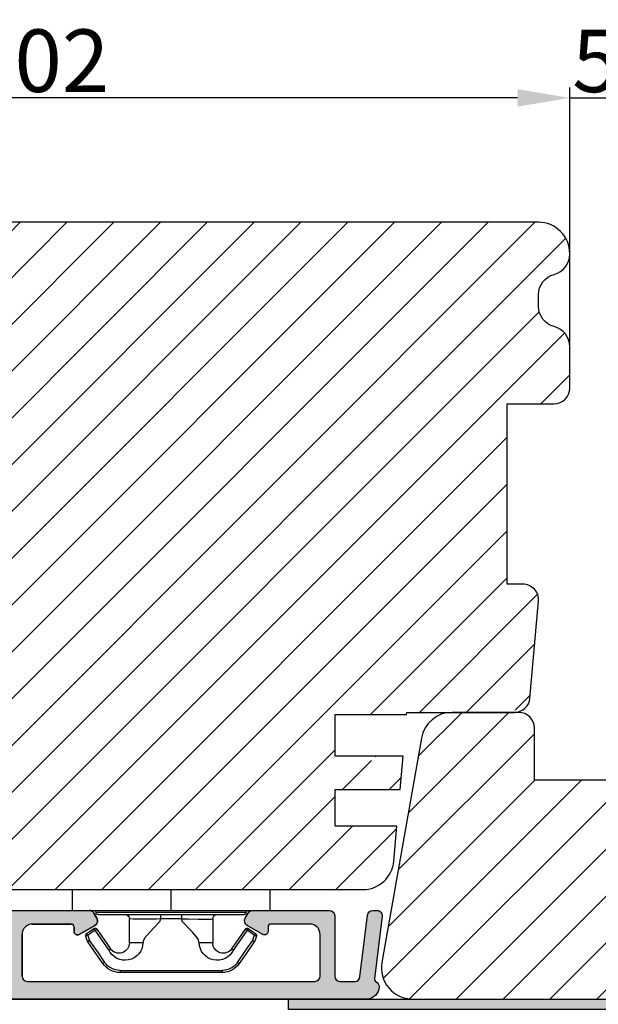
# Model space of a CAD drawing. Units: millimetres. Extents: x 3064 to 4252, y -3505 to -2665.
# Drawn here: x 3514 to 3569, y -3402 to -3307 of the extents above; entities that cross this region are included whole.
import ezdxf

# ---------------------------------------------------------------- set-up
doc = ezdxf.new("R2010")
doc.units = ezdxf.units.MM
doc.layers.get('0').update_dxf_attribs({"lineweight": 0})
doc.layers.get('DEFPOINTS').update_dxf_attribs({"lineweight": 0})
for name, color, linetype, lineweight in [('02 MEASURES', 156, 'Continuous', 13), ('03 FRAME', 40, 'Continuous', 25), ('05 SASH', 40, 'Continuous', 25), ('06 SASH HATCH', 40, 'Continuous', 0), ('09 ALUMINIUM', 55, 'Continuous', 25), ('13 GASKET', 254, 'Continuous', 25), ('14 GASKET HATCH', 254, 'Continuous', 0), ('15 CLIPS', 22, 'Continuous', 25), ('22 GLASKLODS', 22, 'Continuous', 25)]:
    doc.layers.add(name, color=color, linetype=linetype, lineweight=lineweight)
doc.styles.add('M1x2', font='arial.ttf', dxfattribs={"height": 6})
doc.dimstyles.new('M1x1 NY', dxfattribs={"dimtxt": 5, "dimasz": 5, "dimexe": 1, "dimexo": 2, "dimgap": 0.5, "dimtad": 1, "dimdec": 0, "dimdsep": 46, "dimtxsty": 'M1x2', "dimcen": -1, "dimclrd": 256, "dimclre": 256, "dimclrt": 256, "dimazin": 2, "dimtfac": 1, "dimtdec": 0, "dimtmove": 0, "dimatfit": 3, "dimfxl": 1, "dimtolj": 1, "dimarcsym": 0})

# ---------------------------------------------------------------- blocks, each defined once
blk = doc.blocks.new('*D1300')
at = {"layer": '02 MEASURES', "lineweight": -2}
for p, q in [((3464.444340698099, -3335.926666526093), (3464.444340698099, -3313.998070583693)), ((3566.444340698099, -3338.844912362645), (3566.444340698099, -3313.998070583693)), ((3561.444340698099, -3314.998070583693), (3469.444340698099, -3314.998070583693))]:
    blk.add_line(p, q, dxfattribs=at)
at = {"layer": '02 MEASURES'}
for points in [[(3469.444340698099, -3314.16473725036), (3469.444340698099, -3315.831403917027), (3464.444340698099, -3314.998070583693)], [(3561.444340698099, -3315.831403917027), (3561.444340698099, -3314.16473725036), (3566.444340698099, -3314.998070583693)]]:
    blk.add_solid(points, dxfattribs=at)
at = {"layer": 'DEFPOINTS', "color": 0}
for p in [(3464.444340698099, -3314.998070583693), (3464.444340698099, -3337.926666526093), (3566.444340698099, -3340.844912362645)]:
    blk.add_point(p, dxfattribs=at)
at = {"layer": '02 MEASURES', "insert": (3515.444340698099, -3311.435070583693), "char_height": 6, "attachment_point": 5, "style": 'M1x2'}
blk.add_mtext('\\A1;102', dxfattribs=at)
blk = doc.blocks.new('*D1301')
at = {"layer": '02 MEASURES', "lineweight": -2}
for p, q in [((3566.444340698099, -3327.99017485299), (3566.444340698099, -3313.998070583694)), ((3571.4443406981, -3327.99017485299), (3571.4443406981, -3313.998070583694)), ((3561.444340698099, -3314.998070583694), (3556.444340698099, -3314.998070583694)), ((3566.444340698099, -3314.998070583694), (3571.4443406981, -3314.998070583694)), ((3576.4443406981, -3314.998070583694), (3581.4443406981, -3314.998070583694))]:
    blk.add_line(p, q, dxfattribs=at)
at = {"layer": '02 MEASURES'}
for points in [[(3561.444340698099, -3315.831403917027), (3561.444340698099, -3314.16473725036), (3566.444340698099, -3314.998070583694)], [(3576.4443406981, -3314.16473725036), (3576.4443406981, -3315.831403917027), (3571.4443406981, -3314.998070583694)]]:
    blk.add_solid(points, dxfattribs=at)
at = {"layer": 'DEFPOINTS', "color": 0}
for p in [(3571.4443406981, -3314.998070583694), (3566.444340698099, -3329.99017485299), (3571.4443406981, -3329.99017485299)]:
    blk.add_point(p, dxfattribs=at)
at = {"layer": '02 MEASURES', "insert": (3568.944340698099, -3311.447070583694), "char_height": 6, "attachment_point": 5, "style": 'M1x2'}
blk.add_mtext('\\A1;5', dxfattribs=at)
blk = doc.blocks.new('b')
at = {"layer": '15 CLIPS'}
for p, q in [((1725.674588023891, -2993.348521290714), (1725.674588023891, -2991.348520962888)), ((1744.674581825008, -2991.348520962888), (1725.674588023891, -2991.348520962888)), ((1735.174555122127, -2993.348521290714), (1735.174555122127, -2991.348520962888)), ((1744.674581825008, -2991.348520962888), (1744.674581825008, -2993.348521290714)), ((1735.174555122127, -2993.348521290714), (1725.674588023891, -2993.348521290714)), ((1744.674581825008, -2993.348521290714), (1735.174555122127, -2993.348521290714)), ((1727.974552451839, -2993.548520950967), (1735.174555122127, -2993.548520950967)), ((1735.174555122127, -2993.748520611221), (1728.174585639705, -2993.748520611221)), ((1731.17460662054, -2994.148519931728), (1731.174606620541, -2996.448521612579)), ((1734.163004695644, -2993.748520611221), (1734.163004695644, -2994.148519931728)), ((1734.163004695644, -2994.148519931728), (1736.18610554861, -2994.148519931728)), ((1735.174555122127, -2993.548520950967), (1742.374557792415, -2993.548520950967)), ((1742.174584209194, -2993.748520611221), (1735.174555122127, -2993.748520611221)), ((1736.18610554861, -2993.748520611221), (1736.18610554861, -2994.148519931728)), ((1739.174563228359, -2996.448521612579), (1739.174563228359, -2994.148519931728)), ((1727.766651450863, -2995.082509814197), (1727.880615531673, -2995.246847270423)), ((1742.468554317226, -2995.246847270423), (1742.582518398037, -2995.082509814197)), ((1731.174606620541, -2996.448521612579), (1732.480663596859, -2996.448521612579)), ((1737.868506252041, -2996.448521612579), (1739.174563228359, -2996.448521612579)), ((1740.071791946163, -2999.09851804226), (1730.277377902737, -2999.09851804226)), ((1730.277377902737, -2999.09851804226), (1730.277377902737, -2999.298521427804)), ((1730.277377902737, -2999.298521427804), (1740.071791946163, -2999.298521427804)), ((1740.071791946163, -2999.09851804226), (1740.071791946163, -2999.298521427804))]:
    blk.add_line(p, q, dxfattribs=at)
at = {"layer": '15 CLIPS', "flags": 128}
for points in [[(1734.163004695644, -2994.148519931728), (1734.162945090999, -2994.148519931728), (1733.507472812404, -2994.16228487938), (1732.580262958278, -2994.179275928432), (1731.830198108425, -2994.182345567638), (1731.342989742031, -2994.169161765271), (1731.17460662054, -2994.148519931728), (1731.17460662054, -2994.148519931728)], [(1732.480663596859, -2996.448521612579), (1732.546288310757, -2996.165019570285), (1732.720691501369, -2995.881521253282), (1733.133155643215, -2995.436021237069), (1734.063703357448, -2994.42352086156), (1734.163004695644, -2994.148519931728)], [(1736.18610554861, -2994.148519931728), (1736.285466491451, -2994.42352086156), (1737.216014205684, -2995.436021237069), (1737.714309036007, -2996.003021596366), (1737.827200233211, -2996.225771604472), (1737.868506252041, -2996.448521612579)], [(1727.766651450863, -2995.082509814197), (1727.371353446712, -2995.356672553712), (1727.060813247432, -2995.57208373993)], [(1727.174836932888, -2995.736417470866), (1727.570075332393, -2995.462258456641), (1727.880615531673, -2995.246847270423)], [(1727.880615531673, -2995.246847270423), (1728.613097011318, -2996.302791981393), (1729.188579856625, -2997.132462559634)], [(1729.35290986227, -2997.018472401792), (1728.620428382626, -2995.962527690822), (1728.044945537319, -2995.13285711258)], [(1742.30422431158, -2995.13285711258), (1741.571742831936, -2996.18880182355), (1740.996259986629, -2997.018472401792)], [(1741.160589992275, -2997.132462559634), (1741.89307147192, -2996.076517848664), (1742.468554317226, -2995.246847270423)], [(1742.468554317226, -2995.246847270423), (1742.400783836116, -2995.199860183889), (1742.34141760992, -2995.158647297317), (1742.313045799007, -2995.138988940412), (1742.30422431158, -2995.13285711258)], [(1742.468554317226, -2995.246847270423), (1742.863792716732, -2995.521006284648), (1743.174332916012, -2995.736417470866)], [(1743.288356601467, -2995.57208373993), (1742.893058597316, -2995.297921000415), (1742.582518398037, -2995.082509814197)], [(1727.174836932888, -2995.736417470866), (1727.09723168539, -2995.764271466428), (1727.029163181057, -2995.788701920205), (1726.996678649654, -2995.800354628259), (1726.986605464687, -2995.80399051159)], [(1726.986605464687, -2995.80399051159), (1727.089661895504, -2996.09119176715), (1727.170664607754, -2996.316847501689)], [(1727.174836932888, -2995.736417470866), (1727.12780886816, -2995.66868424266), (1727.08662205862, -2995.609265862399), (1727.066952525844, -2995.580927579099), (1727.060813247432, -2995.57208373993)], [(1727.358896075954, -2996.249274460965), (1727.255839645138, -2995.962073205405), (1727.174836932888, -2995.736417470866)], [(1743.174332916012, -2995.736417470866), (1743.07121688055, -2996.023618726426), (1742.990214168301, -2996.249274460965)], [(1743.174332916012, -2995.736417470866), (1743.221301376095, -2995.66868424266), (1743.262547790279, -2995.609265862399), (1743.282217323055, -2995.580927579099), (1743.288356601467, -2995.57208373993)], [(1743.174332916012, -2995.736417470866), (1743.251938163509, -2995.764271466428), (1743.320006667843, -2995.788701920205), (1743.352431594601, -2995.800354628259), (1743.362564384212, -2995.80399051159)], [(1743.178445636501, -2996.316847501689), (1743.281561671963, -2996.029646246129), (1743.362564384212, -2995.80399051159)], [(1727.358896075954, -2996.249274460965), (1727.281350433102, -2996.277124731237), (1727.213281928768, -2996.301558910304), (1727.180797397365, -2996.313211618358), (1727.170664607754, -2996.316847501689)], [(1727.170664607754, -2996.316847501689), (1727.182585536709, -2996.343624888354), (1727.194566070309, -2996.363264618808)], [(1727.358896075954, -2996.249274460965), (1727.29118519949, -2996.29625782221), (1727.231759368648, -2996.337470708781), (1727.20344716238, -2996.357129065686), (1727.194566070309, -2996.363264618808)], [(1727.194566070309, -2996.363264618808), (1728.000659286251, -2997.525354026252), (1728.634018241634, -2998.438426403695)], [(1728.79834824728, -2998.324436245853), (1727.992255031338, -2997.162343113118), (1727.358896075954, -2996.249274460965)], [(1741.160589992275, -2997.132462559634), (1741.100091277828, -2997.090504615003), (1741.070646583309, -2997.070086298877), (1741.044360934963, -2997.051858453447), (1741.023022472134, -2997.0370541498), (1741.007823287716, -2997.026478050643), (1740.996259986629, -2997.018472401792)], [(1742.990214168301, -2996.249274460965), (1742.184180557003, -2997.411363868409), (1741.55082160162, -2998.324436245853)], [(1741.715151607265, -2998.438426403695), (1742.521244823208, -2997.276333270961), (1743.154544173946, -2996.363264618808)], [(1742.990214168301, -2996.249274460965), (1743.067819415798, -2996.277124731237), (1743.135887920132, -2996.301558910304), (1743.168372451534, -2996.313211618358), (1743.178445636501, -2996.316847501689)], [(1743.154544173946, -2996.363264618808), (1743.16944533514, -2996.338029502326), (1743.178445636501, -2996.316847501689)], [(1728.79834824728, -2998.324436245853), (1728.737849532833, -2998.366394190484), (1728.708404838314, -2998.38681250661), (1728.682119189968, -2998.40504035204), (1728.660780727138, -2998.419844655687), (1728.645581542721, -2998.430424480134), (1728.634018241634, -2998.438426403695)], [(1741.55082160162, -2998.324436245853), (1741.611320316067, -2998.366394190484), (1741.640705405941, -2998.38681250661), (1741.666991054287, -2998.40504035204), (1741.688329517116, -2998.419844655687), (1741.703588306179, -2998.430424480134), (1741.715151607265, -2998.438426403695)]]:
    blk.add_lwpolyline(points, dxfattribs=at)
at = {"layer": '15 CLIPS'}
for centre, radius, start, end in [((1727.774636185113, -2993.548437566613), 0.1999162841157195, 359.9761021382934, 90.01642684253714), ((1742.574575791252, -2993.548539289814), 0.2000179996771818, 89.99564905503033, 179.9947467802374), ((1728.174576810269, -2993.54849625146), 0.2000243599548527, 180.0070750257789, 270.0025291391612), ((1730.774564261904, -2994.148562970589), 0.4000423609518949, 0.00616421004845298, 89.99490299886635), ((1737.680334388485, -2967.45209613877), 26.73820792721736, 266.7964333864821, 273.2035666135169), ((1739.574605586995, -2994.148562970589), 0.4000423609518493, 90.00509700110108, 179.9938357899516), ((1742.174635172008, -2993.548597982469), 0.1999226352472523, 269.9853945792363, 0.02207643996827224), ((1727.880630221271, -2995.246800788785), 0.1999567064013017, 34.73919008847473, 124.7514281364961), ((1676.562550596112, -2921.09047172018), 90.18154924084618, 304.6842024126541, 304.8112670635605), ((1742.468538288677, -2995.246793387749), 0.1999513887642524, 55.24704775660296, 145.2623340184867), ((1727.174750147956, -2995.736368626348), 0.1999278399978054, 124.7425637718728, 199.7691616424899), ((1743.174243999605, -2995.736424848969), 0.2000742012953344, 340.2630085310463, 55.22526605446303), ((1730.754160519657, -2996.403199831268), 1.727097837253968, 204.9765625124734, 358.4962954301532), ((1658.801640952174, -2895.486098169375), 123.6377958477756, 304.7013941919377, 304.7940752842768), ((1730.174595361691, -2996.448511475086), 1.000011258901074, 214.7470536339564, 359.9994191709981), ((1739.595647749099, -2996.400126858901), 1.727819378015159, 181.6050160398656, 334.9221260175089), ((1740.174581654563, -2996.448488566535), 1.000018426750359, 180.0018933639298, 325.2516338311219), ((1664.023393728765, -3110.264531111615), 138.6911586203074, 55.21095446086177, 55.29357606292435), ((1730.277309678993, -2997.298643450656), 1.999877978312006, 214.7450829768983, 270.0019545855268), ((1730.278204597931, -2997.296914661576), 1.801603570355001, 214.7737449584011, 269.9737088957686), ((1740.07085594517, -2997.296705812178), 1.801812473197853, 270.0297638681862, 325.2227822776543), ((1740.071725188212, -2997.298385544884), 2.000135884033944, 270.0019123444893, 325.2510500930991)]:
    blk.add_arc(centre, radius, start, end, dxfattribs=at)
blk = doc.blocks.new('A$C16014964')
at = {"layer": '14 GASKET HATCH'}
blk.add_hatch(color=256, dxfattribs=at).paths.add_polyline_path([(0, 0), (-44.10291649626924, 9.094947017729282e-13), (-44.10291649626924, 1), (-1.818989403545856e-12, 1.000000000000909)])
at = {"layer": '13 GASKET'}
blk.add_lwpolyline([(0, 0), (-44.10291649626924, 9.094947017729282e-13), (-44.10291649626924, 1), (-1.818989403545856e-12, 1.000000000000909)], close=True, dxfattribs=at)

msp = doc.modelspace()

# ---------------------------------------------------------------- hatches: boundary and pattern name
at = {"layer": '06 SASH HATCH'}
h = msp.add_hatch(dxfattribs=at)
h.set_pattern_fill('ANSI31', color=256, style=0)
h.set_pattern_definition([(45, (2320.488220387502, 243.8756478952414), (-2.245064030267288, 2.245064030267288), [])])
h.paths.add_polyline_path([(3465.782927461473, -3334.935376558635, 0.3108091034118448), (3466.642321788633, -3334.19594765746, -0.2926117034270269), (3471.402451632097, -3329.815687602169), (3475.744308991036, -3329.0501010034, 0.2835093783470785), (3476.528554108279, -3328.352417675623, -0.3312708873010922), (3478.444340698099, -3326.926666526094), (3563.444340698099, -3326.926666526093, -0.4142135623732071), (3566.444340698099, -3329.926666526093), (3566.444340698099, -3329.99017485299, -0.3419987131194674), (3564.944340698099, -3331.926666526093, 0.3419987131195872), (3563.444340698099, -3333.863158199198), (3563.444340698099, -3334.990174852989, 0.3419987131198317), (3564.944340698099, -3336.926666526093, -0.3419987131197681), (3566.444340698099, -3338.863158199197), (3566.444340698099, -3342.826666526093, -0.4142135623728792), (3564.944340698099, -3344.326666526093), (3560.444340698099, -3344.326666526093), (3560.444340698099, -3361.626666526093), (3561.944340698099, -3361.626666526093, -0.4400105308921554), (3563.438632745236, -3363.257400140214), (3562.624988174446, -3372.557400140215, -0.3405741335490547), (3561.385234873998, -3373.904912116796), (3561.384306359484, -3373.889635744561, 0.5597157698739855), (3560.881522113022, -3373.795964580736), (3560.763504051842, -3373.926666526093), (3550.811793084908, -3373.926666526093), (3550.794295352202, -3374.126666526095), (3545.072865127003, -3374.126666526096), (3543.944340698099, -3374.126666526093), (3543.944340698099, -3378.126666526093), (3546.99084709004, -3378.126666526093), (3547.024990124526, -3378.270936429597, 0.2222452170501454), (3547.130171372331, -3378.403761999088), (3547.530171372332, -3378.603761999088, 0.6258745015988263), (3547.815528756718, -3378.384659102913), (3547.762567914807, -3378.126666526093), (3550.444340698099, -3378.126666526093), (3550.165139359453, -3381.317952429812, 0.001223160322774032), (3550.156555875867, -3381.326666526093), (3548.279731639962, -3381.326666526093, 0.5405659577108051), (3548.050600075303, -3380.976672895919, 0.2379155202629747), (3547.849555403989, -3381.078075991045), (3547.665816218819, -3381.326666526093), (3546.126687693506, -3381.326666526093, 0.4142060996737449), (3545.876687693589, -3381.076672895921, 0.2379155202584432), (3545.67564302228, -3381.178075991046), (3545.565816218824, -3381.326666526093), (3543.944340698099, -3381.326666526093), (3543.944340698099, -3384.826666526093), (3545.565806802641, -3384.826666526093), (3545.675643022279, -3384.975269800795, 0.2379155202584448), (3545.876687693586, -3385.076672895921, 0.414221025111034), (3546.126687693505, -3384.826666526093), (3547.665806802635, -3384.826666526093), (3547.849555403989, -3385.075269800797, 0.2379155202585312), (3548.050600075299, -3385.17667289592, 0.5405839197188422), (3548.279726079922, -3384.826666526093), (3549.858166652475, -3384.826666526093), (3549.564076377189, -3388.188133754337, -0.3888787318532123), (3546.575492282914, -3390.926666526093), (3482.444340698098, -3390.926666526093, -0.4142135623732839), (3480.444340698099, -3388.926666526093), (3480.444340698099, -3340.426666526093, 0.4142135623729379), (3478.944340698099, -3338.926666526093), (3465.444340698098, -3338.926666526093, -0.4931454260314068), (3464.478414871809, -3337.667847480991), (3465.152315647741, -3335.152815545952, -0.1125835509846948)])
h.paths.add_polyline_path([(3466.760709119501, -3329.150209390786, -0.3394542588634855), (3469.658486598369, -3326.926666526093), (3478.444340698099, -3326.926666526094, 0.3312708873010922), (3476.528554108279, -3328.352417675623, -0.2835093783470785), (3475.744308991036, -3329.0501010034), (3471.402451632097, -3329.815687602169, 0.2926117034270269), (3466.642321788633, -3334.19594765746, -0.3108091034118448), (3465.782927461473, -3334.935376558635, 0.1125835509846948), (3465.152315647741, -3335.152815545952)], flags=16)
h = msp.add_hatch(dxfattribs=at)
h.set_pattern_fill('ANSI31', color=256, style=0)
h.set_pattern_definition([(45, (1888.223082201852, -363.1019107792845), (-2.245064030267288, 2.245064030267288), [])])
h.paths.add_polyline_path([(3583.242469484499, -3395.419508103486), (3583.242469484499, -3381.926065140118, 0.4142135623729017), (3581.742608265878, -3380.426203921497), (3580.434258191604, -3380.426203921497), (3580.507707533636, -3380.731236160584, -0.8162547820208601), (3579.79788640416, -3381.063623173113), (3579.323705931534, -3380.426203921497), (3563.044184951907, -3380.426203921497), (3563.044184951906, -3375.426527744714, 0.4142135623731161), (3561.544323733285, -3373.926666526093), (3555.16193409251, -3373.926666526093, 0.3639702342661948), (3552.207510833473, -3376.405721993092), (3548.416904910535, -3397.90331644919, 0.4663076581548963), (3551.371328169571, -3401.424260982192), (3583.549986561472, -3401.424260982191, 0.4663076581553384), (3586.504136474553, -3397.903642210215), (3586.47531676456, -3397.740197512887), (3586.299966582012, -3396.745737210531, 0.3639702342668261), (3585.31524994432, -3395.91946184303), (3583.742423224038, -3395.919461843026, -0.4142135623720505)])
at = {"layer": '09 ALUMINIUM'}
msp.add_hatch(color=256, dxfattribs=at).paths.add_polyline_path([(3482.194340698099, -3401.426666853918, -0.4142135623737626), (3481.444340698099, -3400.676666853919, 0.4142135623740138), (3480.6943406981, -3399.926666853919), (3479.194340698099, -3399.926666853918, 0.4142135623729051), (3478.444340698099, -3400.676666853919, -0.4142135623731563), (3477.6943406981, -3401.426666853919), (3468.216533719146, -3401.426666853919, -0.3278734089042484), (3466.785081138593, -3400.374934084058), (3466.784268049559, -3400.372098505617), (3466.77509918865, -3400.340122887643), (3464.454025274114, -3392.245576192872, -0.4985816080552203), (3464.6943406981, -3391.926666853919), (3464.909399737419, -3391.926666853919, -0.3345953195023664), (3465.870661433357, -3392.651029498101), (3465.94091323207, -3392.896026635639, -0.2887155172961901), (3465.875450612242, -3393.121225759538, 0.6299407883505652), (3465.984840796572, -3393.502714668385, -0.6299407883505652), (3466.094230980902, -3393.884203577231, 0.6299407883465373), (3466.203621165231, -3394.265692486077, -0.1469097818379028), (3466.317072849798, -3394.321759012713, 0.2406648810154088), (3466.369207030087, -3394.4962209024), (3466.374650115343, -3394.501908748323), (3466.384936496583, -3394.512657680014, -0.1788937335689743), (3466.313011349562, -3394.647181394923, 0.6299407883460129), (3466.42240153389, -3395.028670303768, -0.6299407883493521), (3466.531791718221, -3395.410159212614, 0.6299407883503315), (3466.64118190255, -3395.79164812146, -0.6299407883475272), (3466.75057208688, -3396.173137030305, 0.6299407883505652), (3466.85996227121, -3396.554625939151, -0.1590869644312591), (3466.980897272082, -3396.618014681037, 0.2552771006502625), (3467.030736683838, -3396.803248972432), (3467.036642360062, -3396.809420210775), (3467.039509693829, -3396.812416480705, -0.1660569639264168), (3466.96935245554, -3396.936114847997, 0.6299407883515749), (3467.078742639869, -3397.317603756843, -0.6299407883465373), (3467.188132824199, -3397.699092665689, 0.6299407883505652), (3467.297523008529, -3398.080581574535, -0.2887155172964143), (3467.472375812686, -3398.23687135948), (3467.636918655715, -3398.81070044689), (3467.801461498742, -3399.384529534298, 0.3229689923496339), (3468.275886808085, -3399.726666853921), (3470.148425792636, -3399.726666853921, 0.4985816077292471), (3470.629056640748, -3399.088848176513), (3470.201210470211, -3397.595173979066, -0.2887155182081192), (3470.266673089833, -3397.369974854448, 0.6299407883465373), (3470.157282905503, -3396.988485945602, -0.6299407883469547), (3470.047892721173, -3396.606997036756, 0.6299407883477306), (3469.938502536843, -3396.22550812791, -0.6299407883489349), (3469.829112352513, -3395.844019219065, 0.3573073249160097), (3469.87317654954, -3395.568690657765), (3469.935299242561, -3395.484138674492), (3470.073094612553, -3395.296592525858, 0.4139933302975148), (3470.009143987757, -3394.877337279522), (3469.606407628395, -3394.580969086419), (3469.60637712926, -3394.580946642521, 0.251459361841972), (3469.325416074218, -3394.540864808857, -0.2856519362984397), (3469.391551615195, -3394.318063583681, 0.6299407883507596), (3469.282161430865, -3393.936574674836, -0.6299407883483624), (3469.172771246535, -3393.55508576599, 0.6299407883455276), (3469.063381062206, -3393.173596857143, -0.2887155172964143), (3468.888528258049, -3393.017307072198), (3468.667237989354, -3392.245576192873, -0.498581608052953), (3468.907553413339, -3391.926666853919), (3469.052837623019, -3391.926666853919), (3469.122612452658, -3391.926666853919, -0.3345953195034009), (3470.083874148596, -3392.651029498101), (3472.01467421398, -3399.384529534289, 0.3229689923569211), (3472.489099523323, -3399.72666685392), (3476.806873420835, -3399.726666853918, 0.2880714391462751), (3476.987059630441, -3399.613459306749, -0.2880714391411097), (3479.194340698099, -3398.226666853918), (3480.695821160517, -3398.226666853918, -0.114444457049921), (3481.774252640882, -3398.476783779262, 0.5549658691368824), (3482.494340698099, -3398.02782804974), (3482.494340698099, -3396.92896533345, -0.4142135623930684), (3482.694340698099, -3396.728965333458), (3482.694340698099, -3396.611808045925, -0.5988366527518263), (3482.614340698099, -3396.088965333453, 0.2360679775008394), (3482.694340698099, -3395.928965333453, 0.236067977505987), (3482.614340698099, -3395.768965333452, -0.5988366527483223), (3482.694340698098, -3395.24612262098), (3482.694340698099, -3395.128965333446, -0.4142135623972259), (3482.494340698099, -3394.928965333456), (3482.494340698099, -3393.426666853918, -0.4142135623708718), (3482.994340698099, -3392.926666853918), (3490.355665563506, -3392.926666853919, -0.2679491924330039), (3490.788678265397, -3393.176666853918), (3491.077353399992, -3393.676666853918, -0.4142135623747892), (3490.894340698101, -3394.35967955581), (3489.38142418564, -3395.233162311541, -0.5773502691889129), (3488.8943406981, -3394.951944528892), (3488.8943406981, -3394.526666853918, 0.4142135623721516), (3488.594340698099, -3394.226666853918), (3484.894340698099, -3394.226666853918, 0.4142135623732006), (3483.894340698099, -3395.226666853918), (3483.894340698099, -3399.226666853918, 0.4142135623733338), (3484.394340698099, -3399.726666853918), (3511.994340698099, -3399.726666853919, 0.4142135623733339), (3512.494340698099, -3399.226666853919), (3512.494340698099, -3395.226666853918, 0.4142135623730675), (3511.494340698099, -3394.226666853918), (3507.7943406981, -3394.226666853918, 0.4142135623680482), (3507.494340698099, -3394.526666853919), (3507.494340698099, -3394.951944528892, -0.5773502691903132), (3507.007257210559, -3395.233162311541), (3505.494340698099, -3394.359679555811, -0.4142135623722951), (3505.311327996207, -3393.676666853919), (3505.600003130802, -3393.176666853919, -0.2679491924285217), (3506.033015832694, -3392.926666853919), (3520.355665563504, -3392.926666853919, -0.2679491924291875), (3520.788678265396, -3393.176666853919), (3520.910674519787, -3393.387970564856), (3521.077353399991, -3393.676666853919, -0.4142135623732516), (3520.8943406981, -3394.359679555811), (3519.38142418564, -3395.233162311541, -0.5773502691912467), (3518.894340698099, -3394.951944528892), (3518.894340698099, -3394.526666853919, 0.4142135623710798), (3518.594340698098, -3394.226666853918), (3514.894340698099, -3394.226666853918, 0.4142135623719696), (3513.894340698099, -3395.226666853918), (3513.894340698099, -3399.226666853919, 0.4142135623724243), (3514.394340698099, -3399.726666853919), (3541.994340698099, -3399.726666853919, 0.4142135623751528), (3542.494340698099, -3399.226666853919), (3542.494340698099, -3395.226666853918, 0.4142135623733339), (3541.494340698098, -3394.226666853918), (3537.7943406981, -3394.226666853918, 0.4142135623715237), (3537.494340698098, -3394.526666853919), (3537.494340698098, -3394.951944528892, -0.5773502691912467), (3537.007257210559, -3395.233162311541), (3535.494607732248, -3394.359833728049), (3535.494340698098, -3394.359679555811, -0.4142135623738037), (3535.311327996207, -3393.676666853919), (3535.600003130801, -3393.176666853919, -0.2679491924287), (3536.033015832693, -3392.926666853918), (3543.394340698099, -3392.926666853919, -0.4142135623733338), (3543.894340698099, -3393.426666853919), (3543.894340698099, -3399.226666853919, 0.4142135623730674), (3544.394340698099, -3399.726666853919), (3545.82195870702, -3399.72666685392, 0.3788661086925962), (3546.318231782841, -3399.287601525622), (3546.681576502742, -3396.328396253971), (3547.045345909895, -3393.365732182216, -0.3788661086945815), (3547.541618985716, -3392.926666853919), (3547.944622915899, -3392.926666853919, -0.4504671536900924), (3548.440895991721, -3393.487601525622), (3547.705439775012, -3399.477411737106, 0.3169649902418557), (3547.868628609506, -3399.782094837625, -0.2845523163417085), (3548.14433422909, -3400.230607104549, -0.4132521600869142), (3546.944340698099, -3401.426666853919)])

# ---------------------------------------------------------------- linework, layer by layer
at = {"color": 4, "lineweight": -2}
for p, q in [((3506.033015832694, -3392.926666853919), (3520.355665563504, -3392.926666853919)), ((3521.077353399991, -3393.676666853919), (3520.788678265396, -3393.176666853919)), ((3514.894340698099, -3394.226666853919), (3518.594340698099, -3394.226666853919)), ((3518.894340698099, -3394.526666853919), (3518.894340698099, -3394.951944528892)), ((3519.381424185639, -3395.233162311541), (3520.894340698099, -3394.359679555811)), ((3513.894340698099, -3399.226666853919), (3513.894340698099, -3395.226666853919)), ((3514.394340698099, -3399.726666853919), (3541.994340698099, -3399.726666853919)), ((3482.194340698099, -3401.426666853919), (3546.944340698099, -3401.426666853919))]:
    msp.add_line(p, q, dxfattribs=at)
msp.add_line((3520.355665563504, -3392.926666853919), (3536.033015832693, -3392.926666853919))
for centre, radius, start, end in [((3520.355665563504, -3393.426666853919), 0.4999999999999795, 30.00000000005544, 90), ((3520.644340698099, -3393.926666853919), 0.4999999999999919, 300.0000000000554, 30.00000000005544), ((3514.894340698099, -3395.226666853919), 1, 90, 180), ((3518.594340698099, -3394.526666853919), 0.3, 0, 90), ((3519.219063023126, -3394.951944528892), 0.3247223250267314, 180, 299.9999999998714), ((3514.394340698099, -3399.226666853919), 0.5, 180, 270)]:
    msp.add_arc(centre, radius, start, end, dxfattribs=at)
at = {"layer": '03 FRAME'}
for p, q in [((3561.544323733286, -3373.926666526093), (3555.16193409251, -3373.926666526093)), ((3563.044184951907, -3380.426203921497), (3563.044184951907, -3375.426527744714)), ((3552.207510833473, -3376.405721993093), (3548.416904910534, -3397.903316449191)), ((3581.742608265879, -3380.426203921497), (3563.044184951907, -3380.426203921497)), ((3551.371328169571, -3401.424260982192), (3583.549986561473, -3401.424260982192))]:
    msp.add_line(p, q, dxfattribs=at)
for centre, radius, start, end in [((3555.16193409251, -3376.926666526093), 3.000000000000001, 90, 170.0000000000032), ((3561.544323733285, -3375.426527744714), 1.499861218621049, 0, 90), ((3551.371328169571, -3398.424260982192), 3.000000000000002, 170.0000000000032, 270)]:
    msp.add_arc(centre, radius, start, end, dxfattribs=at)
at = {"layer": '05 SASH'}
msp.add_lwpolyline([(3482.444340698099, -3390.926666526093), (3546.575492282914, -3390.926666526093, 0.3888787318531962), (3549.564076377189, -3388.188133754337), (3549.858166652475, -3384.826666526093), (3543.944340698099, -3384.826666526093), (3543.944340698099, -3381.326666526093), (3550.164376974816, -3381.326666526093), (3550.444340698099, -3378.126666526093), (3543.944340698099, -3378.126666526093), (3543.944340698099, -3374.126666526093), (3550.794295352202, -3374.126666526093), (3550.811793084908, -3373.926666526093), (3561.130696127308, -3373.926666526093, 0.3888787318531687), (3562.624988174446, -3372.557400140215), (3563.438632745236, -3363.257400140214, 0.4400105308920942), (3561.944340698099, -3361.626666526093), (3560.444340698099, -3361.626666526093), (3560.444340698099, -3344.326666526093), (3564.944340698099, -3344.326666526093, 0.4142135623731822), (3566.444340698099, -3342.826666526093), (3566.444340698099, -3338.863158199197, 0.3419987131195754), (3564.944340698099, -3336.926666526093, -0.3419987131195796), (3563.444340698099, -3334.99017485299), (3563.444340698099, -3333.863158199198, -0.3419987131196677), (3564.944340698099, -3331.926666526093, 0.3419987131195408), (3566.444340698099, -3329.99017485299), (3566.444340698099, -3329.926666526093, 0.4142135623733005), (3563.444340698099, -3326.926666526093), (3469.658486598368, -3326.926666526093, 0.33945425886325)], format="xyb", dxfattribs=at)
msp.add_lwpolyline([(3583.242469484499, -3395.419508103486), (3583.242469484499, -3381.926065140118, 0.4142135623732049), (3581.742608265878, -3380.426203921497), (3580.434258191604, -3380.426203921497), (3580.507707533636, -3380.731236160585, -0.8162547820224169), (3579.797886404161, -3381.063623173113), (3579.323705931534, -3380.426203921497), (3563.044184951907, -3380.426203921497), (3563.044184951906, -3375.426527744714, 0.4142135623728572), (3561.544323733285, -3373.926666526093), (3555.16193409251, -3373.926666526093, 0.3639702342661734), (3552.207510833473, -3376.405721993092), (3548.416904910534, -3397.903316449191, 0.4663076581548386), (3551.371328169571, -3401.424260982192), (3583.549986561472, -3401.424260982191, 0.4663076581553601), (3586.504136474553, -3397.903642210215), (3586.299966582012, -3396.745737210532, 0.3639702342659807), (3585.315249944319, -3395.91946184303), (3583.742423224038, -3395.919461843026, -0.4142135623729601)], format="xyb", close=True, dxfattribs=at)
at = {"layer": '09 ALUMINIUM'}
msp.add_lwpolyline([(3506.033015832694, -3392.926666853919), (3520.355665563504, -3392.926666853919, -0.2679491924314286), (3520.788678265396, -3393.176666853919), (3521.077353399991, -3393.676666853919, -0.4142135623731137), (3520.894340698099, -3394.359679555811), (3519.381424185639, -3395.233162311541, -0.577350269188446), (3518.894340698099, -3394.951944528892), (3518.894340698099, -3394.526666853919, 0.4142135623715237), (3518.594340698098, -3394.226666853918), (3514.894340698099, -3394.226666853918, 0.4142135623727459), (3513.894340698099, -3395.226666853918), (3513.894340698099, -3399.226666853919, 0.4142135623733338), (3514.394340698099, -3399.726666853919), (3541.994340698099, -3399.726666853919, 0.4142135623733338), (3542.494340698099, -3399.226666853919), (3542.494340698099, -3395.226666853918, 0.4142135623728792), (3541.494340698099, -3394.226666853918), (3537.794340698099, -3394.226666853918, 0.4142135623715237), (3537.494340698098, -3394.526666853919), (3537.494340698098, -3394.951944528892, -0.5773502691904382), (3537.007257210558, -3395.233162311541), (3535.494340698098, -3394.359679555811, -0.4142135623731137), (3535.311327996206, -3393.676666853919), (3535.600003130801, -3393.176666853919, -0.2679491924316723), (3536.033015832693, -3392.926666853919), (3543.394340698099, -3392.926666853919, -0.4142135623733338), (3543.894340698099, -3393.426666853919), (3543.894340698099, -3399.226666853919, 0.4142135623733338), (3544.394340698099, -3399.726666853919), (3545.82195870702, -3399.726666853919, 0.3788661086948414), (3546.31823178284, -3399.287601525622), (3547.045345909895, -3393.365732182216, -0.3788661086952309), (3547.541618985716, -3392.926666853919), (3547.944622915899, -3392.926666853919, -0.450467153691062), (3548.44089599172, -3393.487601525621), (3547.705439775012, -3399.477411737107, 0.3169649902442012), (3547.868628609506, -3399.782094837625, -0.2845523163417085), (3548.14433422909, -3400.230607104549, -0.4132521600869142), (3546.944340698099, -3401.426666853919), (3482.194340698099, -3401.426666853919, -0.4142135623737626)], format="xyb", dxfattribs=at)

# ---------------------------------------------------------------- block references
msp.add_blockref('A$C16014964', (3583.549986561473, -3402.424260982192))
at = {"layer": '22 GLASKLODS', "xscale": -1, "rotation": 359.9999999999999}
msp.add_blockref('b', (5263.368895820227, -399.5781455632059), dxfattribs=at)

# ---------------------------------------------------------------- dimensions: what is measured, and where the dimension line sits
at = {"layer": '02 MEASURES'}
dim = msp.add_linear_dim(base=(3464.444340698099, -3314.998070583693), p1=(3566.444340698099, -3340.844912362645), p2=(3464.444340698099, -3337.926666526093), angle=180, dimstyle='M1x1 NY', dxfattribs=at)
dim.commit()
dim.dimension.update_dxf_attribs({"geometry": '*D1300', "text_midpoint": (3515.444340698099, -3311.435070583693)})
dim = msp.add_linear_dim(base=(3571.4443406981, -3314.998070583694), p1=(3566.444340698099, -3329.99017485299), p2=(3571.4443406981, -3329.99017485299), dimstyle='M1x1 NY', dxfattribs=at)
dim.commit()
dim.dimension.update_dxf_attribs({"geometry": '*D1301', "text_midpoint": (3568.944340698099, -3311.447070583694)})

doc.saveas('drawing.dxf')
